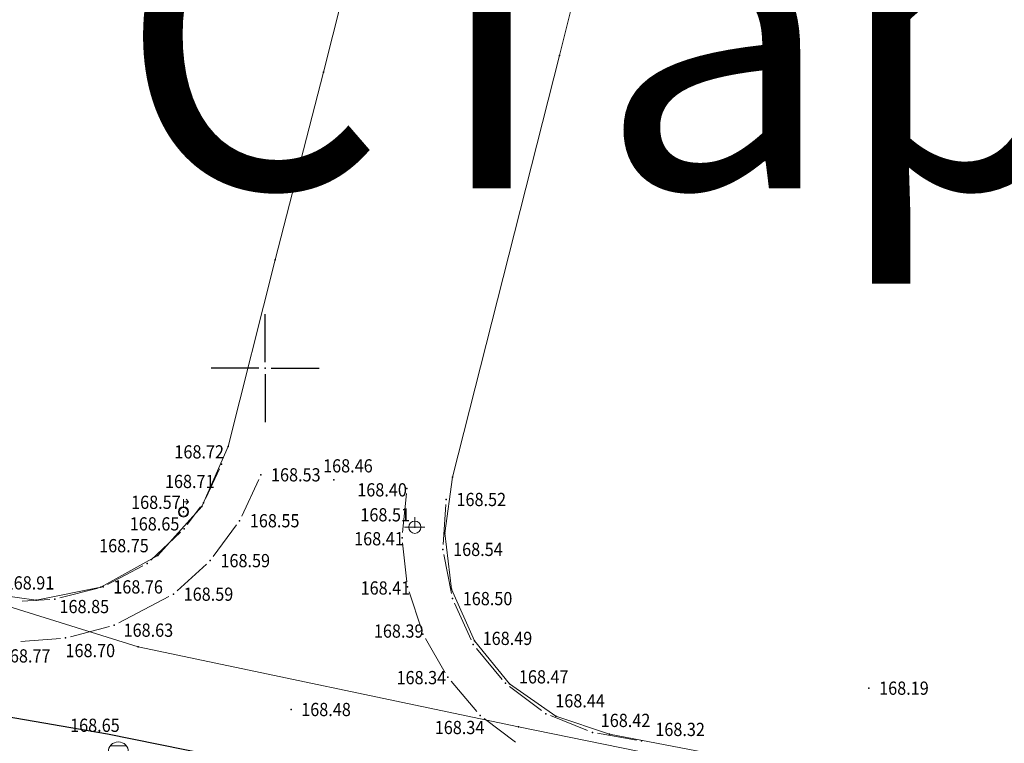
# Model space of a CAD drawing. Units: millimetres. Extents: x 7526996 to 7529524, y 4822978 to 4823892.
# Drawn here: x 7527288 to 7527336, y 4823632 to 4823667 of the extents above; entities that cross this region are included whole.
import ezdxf
from ezdxf.enums import TextEntityAlignment as Align

# ---------------------------------------------------------------- set-up
doc = ezdxf.new("R2010")
doc.units = ezdxf.units.MM
doc.header["$LTSCALE"] = 0.5
doc.header["$PDSIZE"] = 0.03
for name, color, linetype in [('01_NOVI PDR-granice', 192, 'Continuous'), ('101_urb-celine_granice', 1, 'Continuous'), ('115_Katastarske_tacke', 7, 'Continuous'), ('120_Detaljne_tacke', 7, 'Continuous'), ('Opis Lista', 7, 'Continuous'), ('Opis_lista', 7, 'Continuous')]:
    doc.layers.add(name, color=color, linetype=linetype)
doc.layers.add('0_stanovanje_SRAFURA', color=7, linetype='Continuous', true_color=0xf3e17c)
for name, color, linetype, lineweight in [('101_Parcele_granice', 7, 'Continuous', 15), ('107_Detalj_linije', 1, 'Continuous', 13), ('108_Topografski_znaci', 1, 'Continuous', 13), ('121_Detaljne_tacke_kote', 32, 'Continuous', 13)]:
    doc.layers.add(name, color=color, linetype=linetype, lineweight=lineweight)
doc.styles.add('kote', font='geodet__.shx')
doc.styles.add('Tahoma', font='tahoma.ttf')

# ---------------------------------------------------------------- blocks, each defined once
blk = doc.blocks.new('T388')
at = {"linetype": 'Continuous'}
for p, q in [((-0.8, 0.6), (0.8, 0.6)), ((0.8, -0.6), (-0.8, -0.6))]:
    blk.add_line(p, q, dxfattribs=at)
blk.add_circle((0, 0), 1, dxfattribs=at)
blk = doc.blocks.new('T1')
at = {"linetype": 'Continuous'}
blk.add_point((0, 0), dxfattribs=at)
blk.add_attdef('OZN-TAC', (0, 0), '', height=5)
blk = doc.blocks.new('T463')
at = {"linetype": 'Continuous'}
for p, q in [((0, 1), (0, 0)), ((-1, 0), (1, 0))]:
    blk.add_line(p, q, dxfattribs=at)
blk.add_circle((0, 0), 0.6, dxfattribs=at)
blk = doc.blocks.new('T457')
at = {"linetype": 'Continuous'}
for p, q in [((0, 0.5), (0, 1.25)), ((0, 1), (0.5, 1)), ((0.5, 1), (0.25, 1.25)), ((0.5, 1), (0.25, 0.75))]:
    blk.add_line(p, q, dxfattribs=at)
for radius in [0.5, 0.43]:
    blk.add_circle((0, 0), radius, dxfattribs=at)
blk = doc.blocks.new('KRSTIC')
at = {"layer": 'Opis Lista'}
for p, q in [((0, 0.6), (0, 5.3)), ((0.6, 0), (5.3, 0)), ((-0.6, 0), (-5.3, 0)), ((0, -0.6), (0, -5.3))]:
    blk.add_line(p, q, dxfattribs=at)
blk.add_point((0, 0), dxfattribs=at)

msp = doc.modelspace()

# ---------------------------------------------------------------- linework, layer by layer
at = {"layer": '0_stanovanje_SRAFURA'}
for points in [[(7527396.64, 4823399.919), (7527434.079, 4823490.391, 0.41927), (7527428.363, 4823503.848, 0), (7527343.925, 4823537.097, 0.179136), (7527336.81, 4823537.244), (7527337.119, 4823537.997), (7527334.656, 4823539.154), (7527332.968, 4823534.853, 0.09842), (7527330.726, 4823531.545), (7527325.931, 4823521.038), (7527321.021, 4823509.753), (7527317.044, 4823500.341), (7527309.938, 4823483.33), (7527303.456, 4823467.878, -0.304187), (7527299.316, 4823467.331), (7527291.412, 4823474.198), (7527274.723, 4823486.078)], [(7527577.794, 4823300.527, -0.096116), (7527567.714, 4823286.538), (7527539.47, 4823266.065), (7527538.345, 4823266.534), (7527528.773, 4823276.829), (7527518.418, 4823287.91), (7527507.466, 4823300.082), (7527476.13, 4823335.498), (7527464.325, 4823348.182), (7527454.4, 4823359.191, -0.297092), (7527453.76, 4823363.236, 0), (7527454.385, 4823364.633, 0), (7527455.01, 4823366.031, -0.034513), (7527456.307, 4823368.465, -0.034513), (7527457.927, 4823370.697, 0), (7527459.723, 4823372.843, 0), (7527461.519, 4823374.99, 0.020637), (7527462.524, 4823376.299, 0.020637), (7527463.419, 4823377.685), (7527488.301, 4823420.002, -0.378714), (7527495.544, 4823422.363), (7527610.163, 4823372.703, -0.275921)]]:
    msp.add_lwpolyline(points, format="xyb", dxfattribs=at)
at = {"layer": '101_Parcele_granice'}
for p, q in [((7527319.7, 4823686.07), (7527314.45, 4823665.36)), ((7527306.89, 4823680.37), (7527302.86, 4823664.54)), ((7527314.45, 4823665.36), (7527309.21, 4823644.65)), ((7527302.86, 4823664.54), (7527300.5, 4823655.33)), ((7527300.5, 4823655.33), (7527298.18, 4823646.16)), ((7527298.18, 4823646.16), (7527296.89, 4823643.21)), ((7527309.21, 4823644.65), (7527308.82, 4823641.9)), ((7527296.89, 4823643.21), (7527294.73, 4823640.8)), ((7527308.82, 4823641.9), (7527309.15, 4823639.15)), ((7527294.73, 4823640.8), (7527291.93, 4823639.24)), ((7527284.4, 4823639.23), (7527293.76, 4823636.32)), ((7527288.76, 4823638.61), (7527285.57, 4823639.06)), ((7527291.93, 4823639.24), (7527288.76, 4823638.61)), ((7527309.15, 4823639.15), (7527310.28, 4823636.61)), ((7527310.28, 4823636.61), (7527312.01, 4823634.49)), ((7527293.76, 4823636.32), (7527312.44, 4823632.39)), ((7527312.01, 4823634.49), (7527314.28, 4823632.9)), ((7527314.28, 4823632.9), (7527316.92, 4823632.03)), ((7527312.44, 4823632.39), (7527325.98, 4823629.63)), ((7527316.92, 4823632.03), (7527321.96, 4823631.06))]:
    msp.add_line(p, q, dxfattribs=at)
at = {"layer": '101_urb-celine_granice'}
for p, q in [((7527292.259, 4823632.03), (7527264.708, 4823636.741)), ((7527325.08, 4823625.377), (7527292.259, 4823632.03))]:
    msp.add_line(p, q, dxfattribs=at)
at = {"layer": '107_Detalj_linije'}
for p, q in [((7527297.757, 4823645.052), (7527297.086, 4823643.62)), ((7527298.854, 4823642.735), (7527299.684, 4823644.536)), ((7527306.94, 4823643.844), (7527306.751, 4823641.923)), ((7527308.881, 4823643.301), (7527308.75, 4823641.348)), ((7527296.831, 4823643.193), (7527296.177, 4823642.315)), ((7527295.846, 4823641.943), (7527294.392, 4823640.574)), ((7527297.454, 4823640.748), (7527298.601, 4823642.306)), ((7527306.754, 4823641.426), (7527306.966, 4823639.503)), ((7527295.685, 4823639.067), (7527297.121, 4823640.378)), ((7527308.781, 4823640.853), (7527309.158, 4823638.928)), ((7527293.989, 4823640.285), (7527292.265, 4823639.373)), ((7527291.802, 4823639.195), (7527289.921, 4823638.716)), ((7527307.071, 4823639.017), (7527307.674, 4823637.177)), ((7527289.429, 4823638.639), (7527288.061, 4823638.556)), ((7527292.816, 4823637.485), (7527295.279, 4823638.782)), ((7527309.308, 4823638.454), (7527310.116, 4823636.65)), ((7527290.444, 4823636.81), (7527292.353, 4823637.306)), ((7527287.999, 4823636.576), (7527289.953, 4823636.728)), ((7527307.876, 4823636.723), (7527308.848, 4823635.041)), ((7527310.379, 4823636.23), (7527311.65, 4823634.712)), ((7527309.134, 4823634.633), (7527310.394, 4823633.134)), ((7527312.01, 4823634.369), (7527313.581, 4823633.177)), ((7527310.754, 4823632.792), (7527312.297, 4823631.628)), ((7527314.012, 4823632.932), (7527315.84, 4823632.199)), ((7527316.318, 4823632.064), (7527318.24, 4823631.735))]:
    msp.add_line(p, q, dxfattribs=at)
at = {"layer": '120_Detaljne_tacke'}
for p in [(7527297.863, 4823645.279), (7527299.789, 4823644.763), (7527303.374, 4823644.521), (7527306.965, 4823644.093), (7527296.98, 4823643.394), (7527308.898, 4823643.551), (7527295.991, 4823642.94), (7527298.75, 4823642.508), (7527296.028, 4823642.114), (7527307.352, 4823642.186), (7527306.727, 4823641.675), (7527308.733, 4823641.099), (7527294.21, 4823640.402), (7527297.306, 4823640.547), (7527292.044, 4823639.257), (7527306.993, 4823639.255), (7527289.679, 4823638.655), (7527295.5, 4823638.899), (7527309.206, 4823638.682), (7527292.595, 4823637.369), (7527290.202, 4823636.747), (7527307.751, 4823636.939), (7527310.218, 4823636.422), (7527308.973, 4823634.824), (7527311.811, 4823634.52), (7527329.657, 4823634.282), (7527301.274, 4823633.234), (7527310.554, 4823632.942), (7527313.78, 4823633.025), (7527316.072, 4823632.106), (7527318.486, 4823631.693)]:
    msp.add_point(p, dxfattribs=at)

# ---------------------------------------------------------------- block references
at = {"layer": '108_Topografski_znaci', "xscale": 0.5, "yscale": 0.5, "zscale": 0.5}
for name, p in [('T457', (7527295.991, 4823642.94)), ('T463', (7527307.352, 4823642.186)), ('T388', (7527292.791, 4823631.144))]:
    msp.add_blockref(name, p, dxfattribs=at)
at = {"layer": '115_Katastarske_tacke'}
for p in [(7527314.45, 4823665.36), (7527302.86, 4823664.54), (7527300.5, 4823655.33), (7527298.18, 4823646.16), (7527309.21, 4823644.65), (7527296.89, 4823643.21), (7527308.82, 4823641.9), (7527294.73, 4823640.8), (7527291.93, 4823639.24), (7527309.15, 4823639.15), (7527288.76, 4823638.61), (7527310.28, 4823636.61), (7527293.76, 4823636.32), (7527312.01, 4823634.49), (7527314.28, 4823632.9), (7527312.44, 4823632.39), (7527316.92, 4823632.03)]:
    msp.add_blockref('T1', p, dxfattribs=at)
at = {"layer": 'Opis_lista', "xscale": 0.5, "yscale": 0.5, "zscale": 0.5}
msp.add_blockref('KRSTIC', (7527300, 4823650), dxfattribs=at)

# ---------------------------------------------------------------- texts
at = {"layer": '01_NOVI PDR-granice', "insert": (7527375.749, 4823653.836), "char_height": 15, "width": 176.31091, "attachment_point": 5, "style": 'Tahoma'}
msp.add_mtext('\\A1;{\\fTahoma|b0|i0|c204|p34;Стари Аеродром\\fTahoma|b0|i0|c238|p34; \\fTahoma|b0|i0|c204|p34;-\\fTahoma|b0|i0|c238|p34; \\fTahoma|b0|i0|c204|p34;фаза }3', dxfattribs=at)
at = {"layer": '121_Detaljne_tacke_kote', "style": 'kote', "width": 0.9}
for s, p in [('168.72', (7527295.545, 4823645.891)), ('168.46', (7527302.848, 4823645.204)), ('168.71', (7527295.081, 4823644.437)), ('168.53', (7527300.289, 4823644.763)), ('168.40', (7527304.526, 4823644.025)), ('168.52', (7527309.398, 4823643.551)), ('168.57', (7527293.419, 4823643.412)), ('168.55', (7527299.25, 4823642.508)), ('168.51', (7527304.678, 4823642.799)), ('168.65', (7527293.352, 4823642.353)), ('168.41', (7527304.373, 4823641.623)), ('168.75', (7527291.849, 4823641.282)), ('168.54', (7527309.233, 4823641.099)), ('168.59', (7527297.806, 4823640.547)), ('168.91', (7527287.21, 4823639.454)), ('168.76', (7527292.544, 4823639.257)), ('168.41', (7527304.69, 4823639.204)), ('168.59', (7527296, 4823638.899)), ('168.50', (7527309.706, 4823638.682)), ('168.85', (7527289.903, 4823638.292)), ('168.63', (7527293.049, 4823637.131)), ('168.39', (7527305.342, 4823637.087)), ('168.49', (7527310.683, 4823636.728)), ('168.77', (7527287.024, 4823635.868)), ('168.70', (7527290.196, 4823636.13)), ('168.34', (7527306.455, 4823634.801)), ('168.47', (7527312.464, 4823634.838)), ('168.19', (7527330.157, 4823634.282)), ('168.44', (7527314.25, 4823633.661)), ('168.48', (7527301.774, 4823633.234)), ('168.65', (7527290.424, 4823632.459)), ('168.34', (7527308.331, 4823632.35)), ('168.42', (7527316.483, 4823632.698)), ('168.32', (7527319.164, 4823632.255))]:
    msp.add_text(s, height=0.65, dxfattribs=at).set_placement(p, align=Align.MIDDLE_LEFT)

doc.saveas('drawing.dxf')
